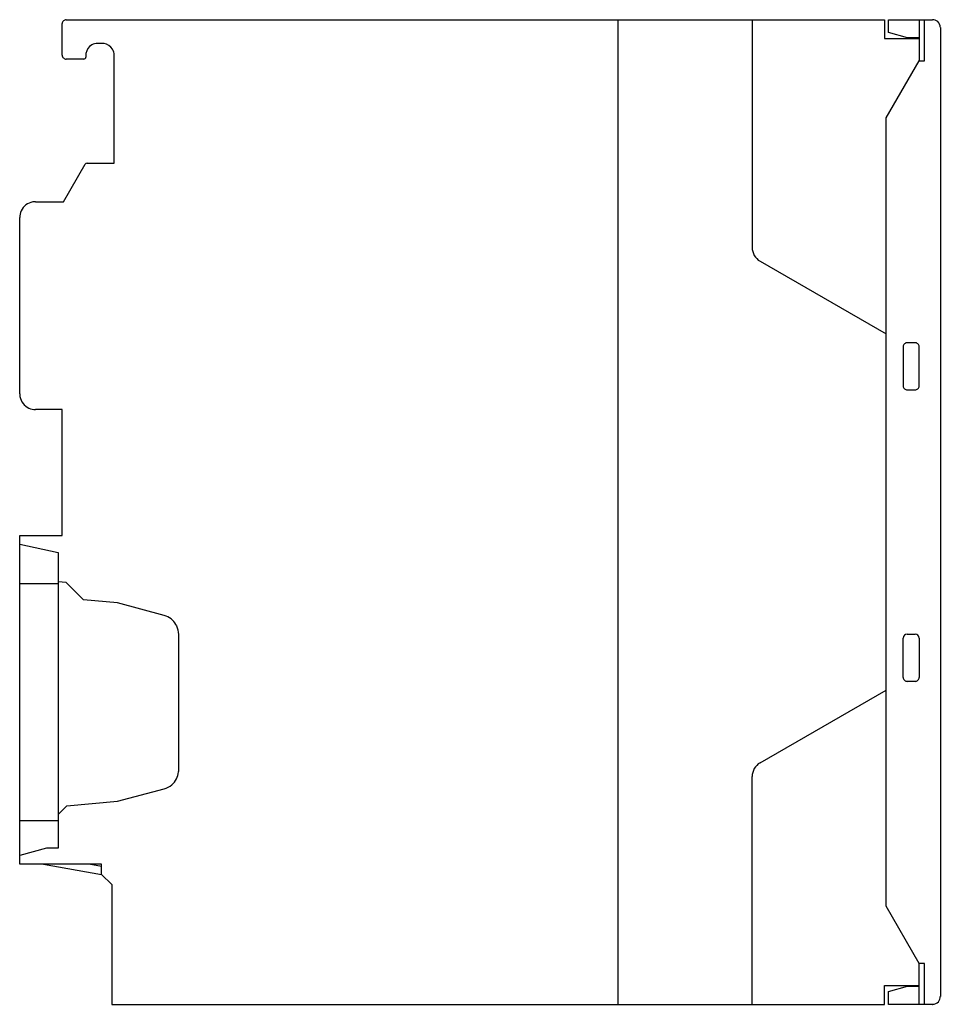
# Model space of a CAD drawing. Extents: x 0 to 117, y 0 to 125.
import ezdxf

# ---------------------------------------------------------------- set-up
doc = ezdxf.new("R2010")
doc.units = 0
doc.layers.add('DEFAULT_255_2_778', color=255, linetype='CONTINUOUS')

msp = doc.modelspace()

# ---------------------------------------------------------------- linework, layer by layer
at = {"layer": 'DEFAULT_255_2_778'}
for p, q in [((5.56, 120.29), (5.56, 124.29)), ((6.06, 124.79), (109.96, 124.79)), ((76.16, -0.21), (76.16, 124.79)), ((93.16, 124.79), (93.16, 95.87)), ((109.96, 124.79), (109.96, 122.39)), ((110.46, 123.15), (110.46, 124.79)), ((110.46, 124.79), (116.06, 124.79)), ((114.36, 124.79), (114.36, 119.59)), ((115.06, 119.59), (115.06, 124.79)), ((117.06, 123.79), (117.06, 0.79)), ((112.91, 122.49), (110.46, 123.15)), ((10.66, 121.79), (10.06, 121.79)), ((109.96, 122.39), (114.36, 122.39)), ((114.36, 122.49), (112.91, 122.49)), ((8.56, 120.29), (8.56, 120.04)), ((12.16, 106.59), (12.16, 120.29)), ((8.31, 119.79), (6.06, 119.79)), ((110.16, 112.32), (114.36, 119.59)), ((114.36, 119.59), (115.06, 119.59)), ((110.16, 12.27), (110.16, 112.32)), ((5.73, 101.69), (8.47, 106.44)), ((8.73, 106.59), (12.16, 106.59)), ((2.16, 101.69), (5.73, 101.69)), ((0.16, 77.29), (0.16, 99.69)), ((94.16, 94.14), (110.16, 84.9)), ((113.86, 83.79), (112.85, 83.79)), ((112.35, 83.29), (112.35, 78.29)), ((114.36, 78.29), (114.36, 83.29)), ((112.85, 77.79), (113.86, 77.79)), ((5.56, 75.29), (2.16, 75.29)), ((5.56, 59.29), (5.56, 75.29)), ((0.16, 17.59), (0.16, 59.29)), ((0.16, 59.29), (5.56, 59.29)), ((0.16, 58.21), (5.06, 57.16)), ((5.06, 57.16), (5.06, 19.61)), ((0.16, 53.21), (5.06, 53.21)), ((6.06, 53.33), (5.06, 53.42)), ((8.26, 51.13), (6.06, 53.33)), ((12.56, 50.76), (8.26, 51.13)), ((18.5, 49.16), (12.56, 50.76)), ((20.36, 29.58), (20.36, 46.75)), ((112.35, 41.29), (112.35, 46.29)), ((112.85, 46.79), (113.86, 46.79)), ((114.36, 46.29), (114.36, 41.29)), ((113.86, 40.79), (112.85, 40.79)), ((94.16, 30.45), (110.16, 39.69)), ((93.16, -0.21), (93.16, 28.72)), ((12.56, 25.57), (18.5, 27.16)), ((5.06, 23.91), (6.16, 25.01)), ((6.16, 25.01), (12.56, 25.57)), ((0.16, 23.11), (5.06, 23.11)), ((3.56, 19.61), (0.16, 18.7)), ((5.06, 19.61), (3.56, 19.61)), ((10.56, 17.59), (0.16, 17.59)), ((3.18, 17.59), (10.56, 16.29)), ((10.56, 17.31), (8.94, 17.59)), ((10.56, 16.29), (10.56, 17.59)), ((10.56, 16.29), (11.86, 14.99)), ((11.86, 14.99), (11.86, -0.21)), ((114.36, 4.99), (110.16, 12.27)), ((114.36, -0.21), (114.36, 4.99)), ((115.06, 4.99), (114.36, 4.99)), ((115.06, -0.21), (115.06, 4.99)), ((109.96, -0.21), (109.96, 2.19)), ((109.96, 2.19), (114.36, 2.19)), ((110.46, 1.44), (112.91, 2.09)), ((110.46, -0.21), (110.46, 1.44)), ((112.91, 2.09), (114.36, 2.09)), ((11.86, -0.21), (109.96, -0.21)), ((116.06, -0.21), (110.46, -0.21))]:
    msp.add_line(p, q, dxfattribs=at)
for centre, radius, start, end in [((6.06, 124.29), 0.5, 135.0082, 179.9986), ((6.06, 124.29), 0.5, 90.0339, 135.0261), ((116.06, 123.8), 0.996, 48.3541, 90.0816), ((116.06, 123.8), 0.998, 1.7329, 48.4995), ((116.04, 123.79), 1.02, 359.9995, 1.7593), ((10.06, 120.29), 1.5, 119.7782, 172.1183), ((10.05, 120.3), 1.49, 89.9233, 119.8155), ((10.66, 120.28), 1.51, 82.2045, 90.0019), ((10.65, 120.29), 1.5, 29.777, 82.1107), ((6.06, 120.29), 0.5, 180.0053, 225.0041), ((8.31, 120.04), 0.25, 314.969, 359.971), ((10.07, 120.29), 1.51, 172.2114, 180.0089), ((10.66, 120.3), 1.49, 359.9235, 29.8146), ((6.06, 120.29), 0.5, 225.0075, 270.0107), ((8.31, 120.04), 0.25, 270.0378, 314.9993), ((8.73, 106.29), 0.3, 89.9937, 150.0078), ((2.16, 99.69), 2, 99.8028, 155.661), ((2.15, 99.68), 2.01, 89.9825, 99.6846), ((2.15, 99.7), 1.99, 155.6886, 180.0734), ((95.16, 95.87), 2, 180.0074, 239.9919), ((112.85, 83.29), 0.5, 90.0013, 180.0101), ((113.86, 83.29), 0.5, 359.9996, 90.0004), ((112.85, 78.29), 0.5, 179.9899, 269.9987), ((113.86, 78.29), 0.5, 269.9996, 0.0004), ((2.17, 77.29), 2.01, 179.9825, 189.6847), ((2.16, 77.3), 2, 189.8036, 245.6617), ((2.15, 77.29), 1.99, 245.688, 270.0683), ((17.85, 46.74), 2.51, 68.4332, 74.9989), ((17.85, 46.75), 2.5, 25.3819, 68.3956), ((17.86, 46.75), 2.49, 359.9683, 25.4003), ((112.85, 46.29), 0.5, 89.9972, 179.9914), ((113.86, 46.29), 0.5, 0.0087, 90.0028), ((112.85, 41.29), 0.5, 179.9996, 270.0004), ((113.86, 41.29), 0.5, 269.9996, 0.0004), ((95.16, 28.72), 2, 120.0064, 179.9992), ((17.85, 29.58), 2.5, 310.3846, 353.3992), ((17.84, 29.58), 2.51, 353.4361, 0.0016), ((17.86, 29.57), 2.49, 284.9662, 310.4023), ((116.06, 0.79), 0.998, 271.7329, 318.4995), ((116.06, 0.79), 0.996, 318.3541, 0.0816), ((116.06, 0.81), 1.02, 269.9995, 271.7593)]:
    msp.add_arc(centre, radius, start, end, dxfattribs=at)

doc.saveas('drawing.dxf')
